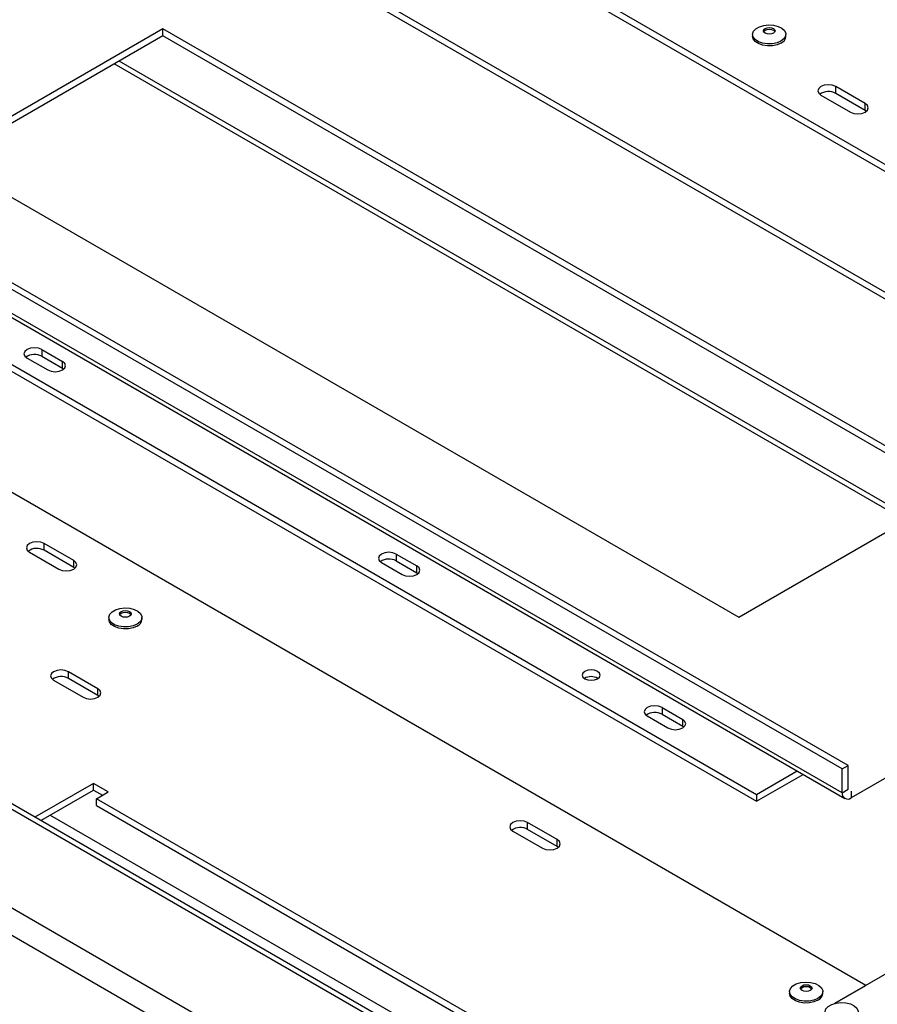
# Model space of a CAD drawing. Units: millimetres. Extents: x 7 to 428, y 3 to 213.
# Drawn here: x 221 to 232, y 45 to 57 of the extents above; entities that cross this region are included whole.
import ezdxf

# ---------------------------------------------------------------- set-up
doc = ezdxf.new("R2010")
doc.units = ezdxf.units.MM

msp = doc.modelspace()

# ---------------------------------------------------------------- linework, layer by layer
at = {"color": 7, "linetype": 'Continuous', "lineweight": 25}
for p, q in [((229.790669, 41.030931), (180.363905, 69.564394)), ((229.719959, 40.745161), (180.151773, 69.360265)), ((229.448719, 42.479751), (182.956449, 69.319168)), ((229.348728, 42.46985), (182.856457, 69.309266)), ((221.217, 60.920487), (240.114428, 50.011234)), ((221.217, 60.838833), (240.043706, 49.970407)), ((236.331407, 50.582786), (221.835718, 58.950969)), ((236.15463, 50.766411), (222.861023, 58.440648)), ((223.073155, 56.481282), (220.421504, 54.950516)), ((232.619096, 50.970527), (223.073155, 56.481282)), ((223.073155, 56.399627), (223.073155, 56.481282)), ((223.073155, 56.399627), (220.492227, 54.909689)), ((232.548374, 50.9297), (223.073155, 56.399627)), ((230.132856, 56.415959), (230.132856, 56.393504)), ((230.530356, 56.393504), (230.530356, 56.415959)), ((231.275594, 47.664127), (216.779905, 56.03231)), ((232.005736, 50.637536), (222.548787, 56.096916)), ((231.487726, 45.031144), (212.590297, 55.940398)), ((231.204883, 47.623307), (216.709194, 55.99149)), ((231.480655, 55.587301), (231.127101, 55.791403)), ((231.127101, 55.709749), (231.127101, 55.791403)), ((231.204883, 47.337517), (216.709194, 55.7057)), ((230.950324, 55.689352), (231.303878, 55.48525)), ((231.480655, 55.505647), (231.127101, 55.709749)), ((216.740266, 55.637024), (231.235955, 47.268841)), ((231.480655, 55.505647), (231.480655, 55.587301)), ((231.495336, 55.495449), (231.480655, 55.505647)), ((216.885971, 54.991323), (230.179578, 47.317087)), ((220.421504, 54.950516), (229.967446, 49.439762)), ((216.885971, 54.909669), (230.179578, 47.235433)), ((221.623586, 52.64415), (221.871073, 52.501279)), ((221.623586, 52.64415), (221.623586, 52.562496)), ((221.446809, 52.542099), (221.694297, 52.399228)), ((221.623586, 52.562496), (221.871073, 52.419625)), ((221.871073, 52.419625), (221.871073, 52.501279)), ((221.871073, 52.419625), (221.885751, 52.409429)), ((229.967446, 49.439762), (231.927288, 50.571154)), ((222.005424, 50.117367), (221.65187, 50.321469)), ((221.65187, 50.239815), (221.65187, 50.321469)), ((222.005424, 50.035713), (221.65187, 50.239815)), ((221.475094, 50.219418), (221.828647, 50.015316)), ((222.005424, 50.035713), (222.005424, 50.117367)), ((225.866227, 50.194926), (226.113714, 50.052054)), ((225.866227, 50.194926), (225.866227, 50.113272)), ((225.866227, 50.113272), (226.113714, 49.9704)), ((222.020105, 50.025514), (222.005424, 50.035713)), ((225.68945, 50.092875), (225.936937, 49.950003)), ((226.113714, 49.9704), (226.113714, 50.052054)), ((226.113714, 49.9704), (226.128395, 49.960202)), ((235.606623, 49.756106), (231.310949, 47.276267)), ((222.425392, 49.43567), (222.425392, 49.413215)), ((222.822892, 49.413215), (222.822892, 49.43567)), ((222.295337, 48.58252), (221.941784, 48.786622)), ((221.941784, 48.704968), (221.941784, 48.786622)), ((222.295337, 48.500866), (221.941784, 48.704968)), ((221.765007, 48.684571), (222.118561, 48.480469)), ((222.295337, 48.500866), (222.295337, 48.58252)), ((222.310019, 48.490667), (222.295337, 48.500866)), ((229.048207, 48.358008), (229.295695, 48.215136)), ((229.048207, 48.358008), (229.048207, 48.276353)), ((228.871431, 48.255957), (229.118918, 48.113085)), ((229.048207, 48.276353), (229.295695, 48.133482)), ((229.295695, 48.133482), (229.295695, 48.215136)), ((229.295695, 48.133482), (229.31038, 48.12328)), ((231.204883, 47.623307), (231.275594, 47.664127)), ((231.275594, 47.378338), (231.275594, 47.664127)), ((230.179578, 47.317087), (230.665979, 47.597881)), ((230.179578, 47.235433), (230.736701, 47.557054)), ((231.204883, 47.337517), (231.204883, 47.623307)), ((222.242304, 47.449754), (221.540897, 47.04484)), ((222.419081, 47.347703), (222.242304, 47.449754)), ((222.242304, 47.368099), (222.242304, 47.449754)), ((221.61162, 47.004013), (222.242304, 47.368099)), ((222.242304, 47.368099), (222.348359, 47.306875)), ((222.27766, 47.266062), (222.419081, 47.347703)), ((230.179578, 47.317087), (230.179578, 47.235433)), ((231.204883, 47.337517), (231.275594, 47.378338)), ((231.310949, 47.357921), (231.310949, 47.276267)), ((228.500199, 43.673866), (222.27766, 47.266062)), ((222.27766, 47.184408), (222.27766, 47.266062)), ((222.27766, 47.184408), (228.500199, 43.592212)), ((227.793093, 46.776217), (227.439539, 46.980319)), ((227.439539, 46.898665), (227.439539, 46.980319)), ((227.262763, 46.878268), (227.616316, 46.674166)), ((227.793093, 46.694563), (227.439539, 46.898665)), ((227.793093, 46.694563), (227.793093, 46.776217)), ((227.807774, 46.684364), (227.793093, 46.694563)), ((233.210643, 46.025763), (231.111853, 44.814158)), ((230.574798, 44.95563), (230.574798, 44.933176)), ((230.972298, 44.933176), (230.972298, 44.95563)), ((231.111853, 44.814158), (231.487726, 45.031144))]:
    msp.add_line(p, q, dxfattribs=at)
at = {"color": 8, "linetype": 'Continuous', "lineweight": 25}
for p, q in [((231.947066, 50.603779), (222.490215, 56.063103)), ((221.725073, 47.069508), (228.230443, 43.314037))]:
    msp.add_line(p, q, dxfattribs=at)
at = {"color": 7, "linetype": 'Continuous', "lineweight": 25, "flags": 128}
for points in [[(230.472144, 56.334829), (230.424476, 56.314519), (230.368556, 56.303224), (230.309353, 56.301945), (230.252127, 56.310797), (230.201964, 56.328993), (230.16332, 56.354916), (230.139628, 56.386263), (230.132995, 56.420249), (230.144009, 56.453854), (230.171692, 56.484092), (230.213584, 56.508276), (230.265963, 56.524257), (230.324175, 56.530615), (230.383046, 56.526786), (230.437347, 56.513109), (230.482253, 56.4908), (230.513773, 56.461841), (230.529106, 56.428806), (230.526891, 56.394629), (230.507324, 56.362347), (230.472144, 56.334829)], [(230.381104, 56.430253), (230.358394, 56.421494), (230.331606, 56.418418), (230.304818, 56.421494), (230.282109, 56.430253), (230.266934, 56.443363), (230.261606, 56.458828), (230.266934, 56.474292), (230.282109, 56.487402), (230.304818, 56.496162), (230.331606, 56.499238), (230.358394, 56.496162), (230.381104, 56.487402), (230.396278, 56.474292), (230.401606, 56.458828), (230.396278, 56.443363), (230.381104, 56.430253)], [(230.26398, 56.44885), (230.266934, 56.453878), (230.282109, 56.466988), (230.304818, 56.475748), (230.331606, 56.478824), (230.358394, 56.475748), (230.381104, 56.466988), (230.396278, 56.453878), (230.399231, 56.44885)], [(230.472144, 56.312374), (230.424476, 56.292065), (230.368556, 56.280769), (230.309353, 56.27949), (230.252127, 56.288342), (230.201964, 56.306538), (230.16332, 56.332461), (230.139628, 56.363809), (230.132856, 56.393504)], [(231.127101, 55.791403), (231.086548, 55.807046), (231.038713, 55.812539), (230.990877, 55.807046), (230.950324, 55.791403), (230.923228, 55.767993), (230.913713, 55.740378), (230.923228, 55.712763), (230.950324, 55.689352)], [(231.303878, 55.48525), (231.344431, 55.469608), (231.392266, 55.464115), (231.440102, 55.469608), (231.480655, 55.48525), (231.507751, 55.508661), (231.517266, 55.536276), (231.507751, 55.563891), (231.480655, 55.587301)], [(221.623586, 52.64415), (221.583033, 52.659793), (221.535198, 52.665286), (221.487362, 52.659793), (221.446809, 52.64415), (221.419713, 52.620739), (221.410198, 52.593125), (221.419713, 52.56551), (221.446809, 52.542099)], [(221.694297, 52.399228), (221.73485, 52.383585), (221.782685, 52.378092), (221.83052, 52.383585), (221.871073, 52.399228), (221.89817, 52.422638), (221.907685, 52.450253), (221.89817, 52.477868), (221.871073, 52.501279)], [(221.65187, 50.321469), (221.611317, 50.337112), (221.563482, 50.342605), (221.515647, 50.337112), (221.475094, 50.321469), (221.447997, 50.298058), (221.438482, 50.270444), (221.447997, 50.242829), (221.475094, 50.219418)], [(221.828647, 50.015316), (221.8692, 49.999673), (221.917035, 49.994181), (221.964871, 49.999673), (222.005424, 50.015316), (222.03252, 50.038727), (222.042035, 50.066342), (222.03252, 50.093956), (222.005424, 50.117367)], [(225.866227, 50.194926), (225.825674, 50.210568), (225.777838, 50.216061), (225.730003, 50.210568), (225.68945, 50.194926), (225.662353, 50.171515), (225.652838, 50.1439), (225.662353, 50.116285), (225.68945, 50.092875)], [(225.936937, 49.950003), (225.97749, 49.934361), (226.025326, 49.928868), (226.073161, 49.934361), (226.113714, 49.950003), (226.140811, 49.973414), (226.150326, 50.001029), (226.140811, 50.028644), (226.113714, 50.052054)], [(222.76468, 49.354539), (222.717012, 49.33423), (222.661092, 49.322934), (222.601889, 49.321655), (222.544664, 49.330507), (222.4945, 49.348703), (222.455856, 49.374627), (222.432164, 49.405974), (222.425531, 49.43996), (222.436545, 49.473565), (222.464228, 49.503802), (222.50612, 49.527986), (222.558499, 49.543967), (222.616711, 49.550326), (222.675582, 49.546496), (222.729883, 49.53282), (222.774789, 49.510511), (222.806309, 49.481552), (222.821642, 49.448516), (222.819427, 49.414339), (222.79986, 49.382057), (222.76468, 49.354539)], [(222.67364, 49.449964), (222.65093, 49.441204), (222.624142, 49.438128), (222.597354, 49.441204), (222.574645, 49.449964), (222.559471, 49.463074), (222.554142, 49.478538), (222.559471, 49.494003), (222.574645, 49.507113), (222.597354, 49.515872), (222.624142, 49.518948), (222.65093, 49.515872), (222.67364, 49.507113), (222.688814, 49.494003), (222.694142, 49.478538), (222.688814, 49.463074), (222.67364, 49.449964)], [(222.76468, 49.332084), (222.717012, 49.311775), (222.661092, 49.300479), (222.601889, 49.299201), (222.544664, 49.308052), (222.4945, 49.326248), (222.455856, 49.352172), (222.432164, 49.383519), (222.425392, 49.413215)], [(222.556322, 49.468131), (222.559471, 49.473589), (222.574645, 49.486699), (222.597354, 49.495459), (222.624142, 49.498535), (222.65093, 49.495459), (222.67364, 49.486699), (222.688814, 49.473589), (222.691963, 49.46813)], [(221.941784, 48.786622), (221.901231, 48.802264), (221.853396, 48.807757), (221.80556, 48.802264), (221.765007, 48.786622), (221.737911, 48.763211), (221.728396, 48.735596), (221.737911, 48.707981), (221.765007, 48.684571)], [(228.123665, 48.789683), (228.100362, 48.76955), (228.092179, 48.745801), (228.100362, 48.722053), (228.123665, 48.701919), (228.158541, 48.688467), (228.199679, 48.683743), (228.240818, 48.688467), (228.275693, 48.701919), (228.298996, 48.722053), (228.307179, 48.745801), (228.298996, 48.76955), (228.275693, 48.789683), (228.240818, 48.803136), (228.199679, 48.80786), (228.158541, 48.803136), (228.123665, 48.789683)], [(222.118561, 48.480469), (222.159114, 48.464826), (222.206949, 48.459333), (222.254785, 48.464826), (222.295337, 48.480469), (222.322434, 48.503879), (222.331949, 48.531494), (222.322434, 48.559109), (222.295337, 48.58252)], [(229.048207, 48.358008), (229.007654, 48.37365), (228.959819, 48.379143), (228.911983, 48.37365), (228.871431, 48.358008), (228.844334, 48.334597), (228.834819, 48.306982), (228.844334, 48.279367), (228.871431, 48.255957)], [(229.118918, 48.113085), (229.159471, 48.097443), (229.207306, 48.09195), (229.255142, 48.097443), (229.295695, 48.113085), (229.322791, 48.136496), (229.332306, 48.164111), (229.322791, 48.191725), (229.295695, 48.215136)], [(227.439539, 46.980319), (227.398986, 46.995961), (227.351151, 47.001454), (227.303316, 46.995961), (227.262763, 46.980319), (227.235666, 46.956908), (227.226151, 46.929293), (227.235666, 46.901679), (227.262763, 46.878268)], [(227.616316, 46.674166), (227.656869, 46.658523), (227.704704, 46.65303), (227.75254, 46.658523), (227.793093, 46.674166), (227.820189, 46.697577), (227.829704, 46.725191), (227.820189, 46.752806), (227.793093, 46.776217)], [(230.914085, 44.8745), (230.866417, 44.854191), (230.810498, 44.842895), (230.751295, 44.841616), (230.694069, 44.850468), (230.643906, 44.868664), (230.605261, 44.894587), (230.58157, 44.925935), (230.574937, 44.959921), (230.585951, 44.993525), (230.613634, 45.023763), (230.655526, 45.047947), (230.707905, 45.063928), (230.766116, 45.070286), (230.824988, 45.066457), (230.879289, 45.05278), (230.924195, 45.030471), (230.955715, 45.001512), (230.971048, 44.968477), (230.968833, 44.9343), (230.949266, 44.902018), (230.914085, 44.8745)], [(230.823045, 44.969924), (230.800336, 44.961165), (230.773548, 44.958089), (230.74676, 44.961165), (230.72405, 44.969924), (230.708876, 44.983034), (230.703548, 44.998499), (230.708876, 45.013963), (230.72405, 45.027073), (230.74676, 45.035833), (230.773548, 45.038909), (230.800336, 45.035833), (230.823045, 45.027073), (230.838219, 45.013963), (230.843548, 44.998499), (230.838219, 44.983034), (230.823045, 44.969924)], [(230.914085, 44.852045), (230.866417, 44.831736), (230.810498, 44.82044), (230.751295, 44.819161), (230.694069, 44.828013), (230.643906, 44.846209), (230.605261, 44.872132), (230.58157, 44.90348), (230.574798, 44.933176)], [(230.705715, 44.988062), (230.708876, 44.99355), (230.72405, 45.00666), (230.74676, 45.015419), (230.773548, 45.018495), (230.800336, 45.015419), (230.823045, 45.00666), (230.838219, 44.99355), (230.841381, 44.988061)], [(231.338349, 44.629577), (231.290681, 44.609268), (231.234762, 44.597972), (231.175559, 44.596693), (231.118333, 44.605545), (231.06817, 44.623741), (231.029525, 44.649665), (231.005834, 44.681012), (230.999201, 44.714998), (231.010215, 44.748603), (231.037898, 44.77884), (231.07979, 44.803024), (231.132169, 44.819005), (231.19038, 44.825364), (231.249252, 44.821534), (231.303553, 44.807858), (231.348459, 44.785549), (231.379979, 44.75659), (231.395312, 44.723554), (231.393097, 44.689377), (231.37353, 44.657095), (231.338349, 44.629577)]]:
    msp.add_lwpolyline(points, dxfattribs=at)
at = {"color": 7, "linetype": 'Continuous', "lineweight": 25}
for centre, radius, start, end in [((230.433294, 56.401699), 0.097408, 293.5055035, 355.1743555), ((231.03943, 55.553384), 0.179266, 60.7212861, 125.3769395), ((221.536056, 52.403473), 0.181521, 61.1706765, 124.9275491), ((221.564199, 50.08345), 0.179266, 60.7212861, 125.3769395), ((225.778696, 49.954246), 0.181523, 61.1709183, 124.9254798), ((222.72583, 49.421409), 0.097408, 293.5055035, 355.1743555), ((221.854113, 48.548603), 0.179266, 60.7212861, 125.3769396), ((228.199679, 48.57335), 0.15453, 58.4048033, 121.5951967), ((228.960677, 48.117325), 0.181526, 61.1711864, 124.9231856), ((231.269544, 47.327028), 0.065506, 170.785963, 309.2032852), ((227.351868, 46.7423), 0.179266, 60.7212861, 125.3769395), ((230.875235, 44.94137), 0.097408, 293.5055035, 355.1743555)]:
    msp.add_arc(centre, radius, start, end, dxfattribs=at)

doc.saveas('drawing.dxf')
